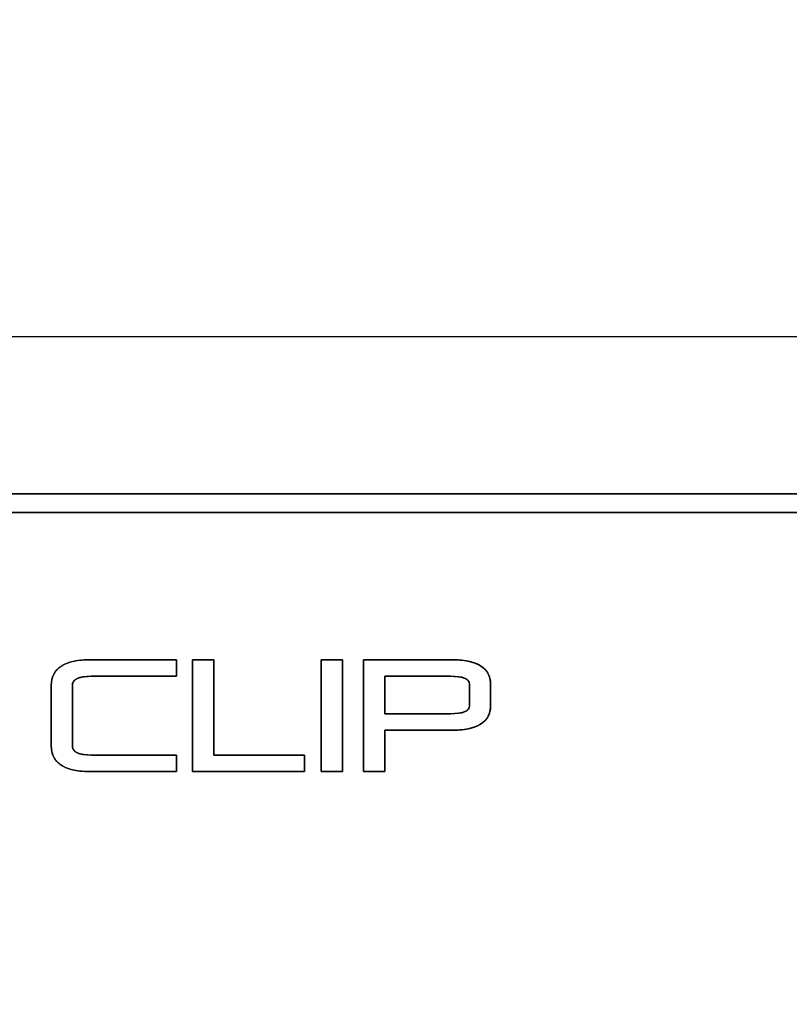
# Model space of a CAD drawing. Units: millimetres. Extents: x 5 to 1169, y 20 to 821.
# Drawn here: x 305 to 326, y 626 to 653 of the extents above; entities that cross this region are included whole.
import ezdxf
from ezdxf.enums import TextEntityAlignment as Align

# ---------------------------------------------------------------- set-up
doc = ezdxf.new("R2010")
doc.units = ezdxf.units.MM
for name, color, linetype in [('00-3329-0101_CAR', 7, 'Continuous'), ('Default', 7, 'Continuous'), ('Seri', 7, 'Continuous')]:
    doc.layers.add(name, color=color, linetype=linetype)
doc.styles.add('SEACAD_Solid_Edge_ISO', font='txt')
doc.styles.add('SEACAD_Solid_Edge_ISOI', font='seisoi.ttf')
doc.dimstyles.new('UNE', dxfattribs={"dimtxt": 10.5, "dimasz": 10.5, "dimexe": 5.25, "dimexo": 0, "dimgap": 2.625, "dimtad": 1, "dimdec": 1, "dimtxsty": 'SEACAD_Solid_Edge_ISO', "dimblk1": '_SE_FILLED', "dimblk2": '_SE_FILLED', "dimsah": 1, "dimcen": 5.25, "dimadec": 0, "dimazin": 0, "dimtfac": 0.7, "dimtdec": 3, "dimtmove": 0, "dimatfit": 3, "dimfxl": 1, "dimarcsym": 0})

# ---------------------------------------------------------------- blocks, each defined once
blk = doc.blocks.new('SE')
at = {"layer": '00-3329-0101_CAR', "color": 7, "linetype": 'Continuous'}
blk.add_line((114.591, 644.157), (593.191, 644.157), dxfattribs=at)
blk = doc.blocks.new('DMBLK33')
at = {"layer": 'Default', "linetype": 'Continuous'}
for points in [[(123.091, 693.464), (112.591, 691.714), (123.091, 689.964)], [(584.691, 693.464), (584.691, 689.964), (595.191, 691.714)]]:
    blk.add_hatch(color=7, dxfattribs=at).paths.add_polyline_path(points)
at = {"layer": 'Default', "color": 7, "linetype": 'Continuous'}
for p, q in [((112.591, 642.157), (112.591, 696.964)), ((595.191, 622.157), (595.191, 696.964)), ((112.591, 691.714), (595.191, 691.714))]:
    blk.add_line(p, q, dxfattribs=at)
at = {"layer": 'Default', "color": 7, "linetype": 'Continuous', "style": 'SEACAD_Solid_Edge_ISOI'}
blk.add_text('482,6', height=10.5, dxfattribs=at).set_placement((340.05, 704.839), align=Align.TOP_LEFT)
blk = doc.blocks.new('_SE_FILLED')
at = {"color": 0}
blk.add_line((0, 0), (-1, 0), dxfattribs=at)
blk.add_solid([(0, 0), (-1, -0.1665), (-1, 0.1665), (0, 0)], dxfattribs=at)
blk = doc.blocks.new('DMBLK34')
at = {"layer": 'Default', "linetype": 'Continuous'}
for points in [[(68.943, 633.657), (72.443, 633.657), (70.693, 644.157)], [(68.943, 610.657), (70.693, 600.157), (72.443, 610.657)]]:
    blk.add_hatch(color=7, dxfattribs=at).paths.add_polyline_path(points)
at = {"layer": 'Default', "color": 7, "linetype": 'Continuous'}
for p, q in [((114.591, 644.157), (65.443, 644.157)), ((70.693, 644.157), (70.693, 600.157)), ((353.891, 600.157), (65.443, 600.157))]:
    blk.add_line(p, q, dxfattribs=at)
at = {"layer": 'Default', "color": 7, "linetype": 'Continuous', "style": 'SEACAD_Solid_Edge_ISOI'}
blk.add_text('44', height=10.5, rotation=90, dxfattribs=at).set_placement((57.568, 615.714), align=Align.TOP_LEFT)

msp = doc.modelspace()

# ---------------------------------------------------------------- linework, layer by layer
at = {"layer": 'Seri', "color": 7, "linetype": 'Continuous'}
for points, knots in [([(250.249, 639.966), (268.396, 639.966), (306.176, 639.966), (338.601, 639.966), (345.109, 639.966), (345.11, 639.966), (345.11, 639.966), (345.11, 639.966), (345.11, 639.966), (345.11, 639.966), (345.11, 639.965), (345.294, 639.959), (345.912, 639.853), (346.477, 639.626), (346.971, 639.292), (347.38, 638.866), (347.687, 638.362), (347.875, 637.797), (347.928, 637.276), (347.929, 637.276), (347.929, 637.276), (347.929, 637.276), (347.929, 637.276), (347.929, 637.275), (347.929, 637.275), (347.929, 637.275), (347.929, 631.536), (347.929, 619.59), (347.929, 609.336), (347.929, 607.278), (347.929, 607.278), (347.929, 607.278), (347.929, 607.278), (347.929, 607.278), (347.929, 607.278), (347.929, 607.278), (347.922, 607.101), (347.81, 606.507), (347.569, 605.966), (347.216, 605.493), (346.768, 605.105), (346.242, 604.815), (345.653, 604.638), (345.111, 604.588), (345.111, 604.587), (345.111, 604.587), (345.111, 604.587), (345.111, 604.587), (345.11, 604.587), (345.11, 604.587), (345.109, 604.587), (326.963, 604.587), (289.183, 604.587), (256.758, 604.587), (250.249, 604.587), (250.249, 604.587), (250.249, 604.587), (250.249, 604.587), (250.249, 604.587), (250.249, 604.587), (250.249, 604.587), (250.065, 604.593), (249.447, 604.699), (248.882, 604.927), (248.388, 605.261), (247.979, 605.687), (247.672, 606.191), (247.484, 606.756), (247.43, 607.277), (247.43, 607.277), (247.43, 607.277), (247.429, 607.277), (247.429, 607.277), (247.429, 607.277), (247.429, 607.278), (247.429, 607.278), (247.429, 613.016), (247.429, 624.963), (247.429, 635.217), (247.429, 637.275), (247.429, 637.275), (247.429, 637.275), (247.429, 637.275), (247.43, 637.275), (247.43, 637.275), (247.43, 637.275), (247.436, 637.452), (247.549, 638.045), (247.79, 638.586), (248.143, 639.059), (248.591, 639.447), (249.117, 639.737), (249.705, 639.915), (250.248, 639.965), (250.248, 639.965), (250.248, 639.966), (250.248, 639.966), (250.248, 639.966), (250.249, 639.966), (250.249, 639.966), (250.249, 639.966)], [0, 0, 0.067965, 0.209467, 0.330914, 0.35529, 0.35529, 0.355292, 0.355292, 0.355293, 0.355294, 0.355296, 0.355986, 0.358334, 0.360613, 0.362846, 0.36506, 0.36727, 0.3695, 0.371461, 0.371462, 0.371464, 0.371465, 0.371465, 0.371467, 0.371469, 0.37147, 0.392962, 0.437707, 0.476111, 0.483819, 0.48382, 0.483821, 0.483821, 0.483822, 0.483823, 0.483825, 0.484488, 0.486749, 0.488967, 0.491179, 0.493398, 0.495647, 0.49795, 0.499991, 0.499992, 0.499993, 0.499994, 0.499995, 0.499997, 0.499999, 0.5, 0.567965, 0.709467, 0.830914, 0.85529, 0.85529, 0.855292, 0.855292, 0.855293, 0.855294, 0.855296, 0.855986, 0.858334, 0.860613, 0.862846, 0.865061, 0.867271, 0.8695, 0.871462, 0.871463, 0.871464, 0.871465, 0.871466, 0.871468, 0.87147, 0.871471, 0.892962, 0.937708, 0.976111, 0.98382, 0.98382, 0.983821, 0.983822, 0.983823, 0.983824, 0.983825, 0.984488, 0.98675, 0.988968, 0.991179, 0.993397, 0.995646, 0.99795, 0.999991, 0.999992, 0.999993, 0.999994, 0.999995, 0.999997, 0.999999, 1, 1]), ([(345.109, 639.466), (326.963, 639.466), (289.183, 639.466), (256.758, 639.466), (250.249, 639.466), (250.249, 639.466), (250.248, 639.466), (250.248, 639.466), (250.248, 639.466), (250.248, 639.467), (250.248, 639.467), (250.096, 639.462), (249.585, 639.375), (249.119, 639.187), (248.711, 638.911), (248.375, 638.563), (248.125, 638.154), (247.972, 637.696), (247.928, 637.275), (247.929, 637.275), (247.929, 637.275), (247.929, 637.275), (247.929, 637.275), (247.929, 637.275), (247.929, 637.275), (247.929, 637.275), (247.929, 631.536), (247.929, 619.59), (247.929, 609.336), (247.929, 607.278), (247.929, 607.278), (247.929, 607.277), (247.929, 607.277), (247.929, 607.277), (247.929, 607.277), (247.928, 607.277), (247.933, 607.134), (248.025, 606.655), (248.221, 606.217), (248.509, 605.833), (248.877, 605.513), (249.312, 605.274), (249.8, 605.127), (250.249, 605.086), (250.249, 605.086), (250.249, 605.086), (250.249, 605.086), (250.249, 605.087), (250.249, 605.087), (250.249, 605.087), (250.249, 605.087), (268.396, 605.087), (306.176, 605.087), (338.601, 605.087), (345.109, 605.087), (345.11, 605.087), (345.111, 605.087), (345.111, 605.087), (345.111, 605.086), (345.111, 605.086), (345.111, 605.086), (345.263, 605.09), (345.774, 605.178), (346.24, 605.366), (346.648, 605.641), (346.983, 605.99), (347.234, 606.399), (347.387, 606.856), (347.43, 607.278), (347.43, 607.278), (347.43, 607.278), (347.43, 607.278), (347.429, 607.278), (347.429, 607.278), (347.429, 607.278), (347.429, 607.278), (347.429, 613.016), (347.429, 624.963), (347.429, 635.217), (347.429, 637.275), (347.429, 637.275), (347.429, 637.276), (347.429, 637.276), (347.43, 637.276), (347.43, 637.276), (347.43, 637.276), (347.425, 637.419), (347.334, 637.898), (347.138, 638.336), (346.85, 638.72), (346.482, 639.039), (346.047, 639.279), (345.559, 639.425), (345.11, 639.467), (345.11, 639.467), (345.11, 639.466), (345.11, 639.466), (345.11, 639.466), (345.11, 639.466), (345.11, 639.466), (345.109, 639.466)], [0, 0, 0.068771, 0.211949, 0.334834, 0.359499, 0.3595, 0.359503, 0.359504, 0.359505, 0.359506, 0.359507, 0.360085, 0.362049, 0.363954, 0.36582, 0.367652, 0.36947, 0.371298, 0.372903, 0.372903, 0.372905, 0.372906, 0.372906, 0.372907, 0.372908, 0.372909, 0.394655, 0.439931, 0.478789, 0.486589, 0.486591, 0.486593, 0.486594, 0.486595, 0.486596, 0.486597, 0.487138, 0.488987, 0.490806, 0.492625, 0.494473, 0.496355, 0.498284, 0.499993, 0.499994, 0.499996, 0.499997, 0.499997, 0.499998, 0.499999, 0.5, 0.568771, 0.711949, 0.834834, 0.859499, 0.8595, 0.859503, 0.859504, 0.859505, 0.859506, 0.859507, 0.860085, 0.862049, 0.863954, 0.86582, 0.867652, 0.86947, 0.871299, 0.872903, 0.872904, 0.872906, 0.872907, 0.872907, 0.872908, 0.872909, 0.872909, 0.894656, 0.939931, 0.97879, 0.98659, 0.986591, 0.986593, 0.986595, 0.986595, 0.986597, 0.986598, 0.987139, 0.988987, 0.990806, 0.992625, 0.994473, 0.996355, 0.998284, 0.999993, 0.999994, 0.999996, 0.999997, 0.999997, 0.999998, 0.999999, 1, 1]), ([(309.21, 633.01), (309.21, 632.992), (309.21, 632.946), (309.21, 632.88), (309.21, 632.803), (309.21, 632.725), (309.21, 632.654), (309.21, 632.6), (309.21, 632.572), (309.168, 632.57), (308.973, 632.57), (308.66, 632.57), (308.277, 632.57), (307.869, 632.57), (307.486, 632.57), (307.173, 632.57), (306.978, 632.57), (306.853, 632.571), (306.624, 632.587), (306.425, 632.623), (306.256, 632.679), (306.119, 632.755), (306.012, 632.851), (305.935, 632.966), (305.889, 633.101), (305.874, 633.255), (305.874, 633.319), (305.874, 633.489), (305.874, 633.731), (305.874, 634.011), (305.874, 634.298), (305.874, 634.556), (305.874, 634.754), (305.874, 634.857), (305.881, 634.969), (305.916, 635.111), (305.983, 635.233), (306.08, 635.335), (306.207, 635.417), (306.365, 635.48), (306.554, 635.522), (306.773, 635.545), (306.947, 635.55), (307.092, 635.55), (307.371, 635.55), (307.737, 635.55), (308.141, 635.55), (308.538, 635.55), (308.88, 635.55), (309.119, 635.55), (309.21, 635.55), (309.21, 635.532), (309.21, 635.486), (309.21, 635.42), (309.21, 635.343), (309.21, 635.265), (309.21, 635.194), (309.21, 635.14), (309.21, 635.112), (309.168, 635.11), (308.973, 635.11), (308.66, 635.11), (308.277, 635.11), (307.869, 635.11), (307.486, 635.11), (307.173, 635.11), (306.978, 635.11), (306.897, 635.109), (306.789, 635.103), (306.696, 635.09), (306.617, 635.07), (306.552, 635.043), (306.502, 635.009), (306.466, 634.968), (306.444, 634.919), (306.437, 634.864), (306.437, 634.8), (306.437, 634.631), (306.437, 634.389), (306.437, 634.108), (306.437, 633.822), (306.437, 633.563), (306.437, 633.366), (306.437, 633.263), (306.44, 633.218), (306.457, 633.167), (306.488, 633.123), (306.534, 633.087), (306.594, 633.057), (306.668, 633.035), (306.757, 633.02), (306.86, 633.011), (306.947, 633.01), (307.092, 633.01), (307.371, 633.01), (307.737, 633.01), (308.141, 633.01), (308.538, 633.01), (308.88, 633.01), (309.119, 633.01), (309.21, 633.01)], [0, 0, 0.001013, 0.003698, 0.007528, 0.011974, 0.016509, 0.020603, 0.023729, 0.025358, 0.027751, 0.039041, 0.057149, 0.079348, 0.102911, 0.12511, 0.143218, 0.154508, 0.161719, 0.175034, 0.186733, 0.196996, 0.206089, 0.214391, 0.222394, 0.230642, 0.239638, 0.243337, 0.253149, 0.267141, 0.283386, 0.299952, 0.31491, 0.326329, 0.33228, 0.338822, 0.347269, 0.355293, 0.363436, 0.372217, 0.382056, 0.393253, 0.406013, 0.416075, 0.424485, 0.440623, 0.461761, 0.485173, 0.50813, 0.527905, 0.54177, 0.546998, 0.54801, 0.550695, 0.554524, 0.55897, 0.563503, 0.567596, 0.570721, 0.57235, 0.574744, 0.586033, 0.604141, 0.62634, 0.649903, 0.672103, 0.690211, 0.7015, 0.706157, 0.712409, 0.717871, 0.722594, 0.726655, 0.730176, 0.733343, 0.736406, 0.739638, 0.743337, 0.753148, 0.767141, 0.783386, 0.799952, 0.81491, 0.826329, 0.83228, 0.834904, 0.837993, 0.841094, 0.844473, 0.848337, 0.852829, 0.858038, 0.864022, 0.869077, 0.877487, 0.893625, 0.914764, 0.938175, 0.961132, 0.980907, 0.994772, 1, 1]), ([(309.637, 635.55), (309.643, 635.55), (309.66, 635.55), (309.686, 635.55), (309.72, 635.55), (309.76, 635.55), (309.805, 635.55), (309.853, 635.55), (309.904, 635.55), (309.955, 635.55), (310.005, 635.55), (310.052, 635.55), (310.096, 635.55), (310.134, 635.55), (310.166, 635.55), (310.189, 635.55), (310.202, 635.55), (310.204, 635.547), (310.204, 635.504), (310.204, 635.414), (310.204, 635.286), (310.204, 635.124), (310.204, 634.936), (310.204, 634.728), (310.204, 634.507), (310.204, 634.28), (310.204, 634.052), (310.204, 633.831), (310.204, 633.624), (310.204, 633.436), (310.204, 633.274), (310.204, 633.145), (310.204, 633.056), (310.204, 633.013), (310.216, 633.01), (310.272, 633.01), (310.37, 633.01), (310.504, 633.01), (310.667, 633.01), (310.853, 633.01), (311.055, 633.01), (311.268, 633.01), (311.486, 633.01), (311.701, 633.01), (311.907, 633.01), (312.1, 633.01), (312.271, 633.01), (312.415, 633.01), (312.526, 633.01), (312.597, 633.01), (312.622, 633.01), (312.622, 633.005), (312.622, 632.992), (312.622, 632.972), (312.622, 632.946), (312.622, 632.915), (312.622, 632.88), (312.622, 632.842), (312.622, 632.803), (312.622, 632.763), (312.622, 632.725), (312.622, 632.688), (312.622, 632.654), (312.622, 632.624), (312.622, 632.6), (312.622, 632.582), (312.622, 632.572), (312.618, 632.57), (312.567, 632.57), (312.463, 632.57), (312.311, 632.57), (312.121, 632.57), (311.9, 632.57), (311.656, 632.57), (311.397, 632.57), (311.129, 632.57), (310.862, 632.57), (310.603, 632.57), (310.358, 632.57), (310.138, 632.57), (309.948, 632.57), (309.796, 632.57), (309.691, 632.57), (309.641, 632.57), (309.637, 632.584), (309.637, 632.653), (309.637, 632.774), (309.637, 632.939), (309.637, 633.14), (309.637, 633.369), (309.637, 633.619), (309.637, 633.881), (309.637, 634.149), (309.637, 634.414), (309.637, 634.669), (309.637, 634.906), (309.637, 635.117), (309.637, 635.295), (309.637, 635.431), (309.637, 635.519), (309.637, 635.55)], [0, 0, 0.000493, 0.001891, 0.004071, 0.006908, 0.010279, 0.014062, 0.018133, 0.022368, 0.026644, 0.030838, 0.034827, 0.038486, 0.041694, 0.044325, 0.046258, 0.047368, 0.047704, 0.051325, 0.058811, 0.069611, 0.083172, 0.098943, 0.11637, 0.134902, 0.153986, 0.173071, 0.191602, 0.20903, 0.2248, 0.238362, 0.249162, 0.256648, 0.260269, 0.261249, 0.265979, 0.274214, 0.285426, 0.299092, 0.314685, 0.331679, 0.349549, 0.36777, 0.385815, 0.40316, 0.419278, 0.433644, 0.445733, 0.455019, 0.460975, 0.463078, 0.463461, 0.464546, 0.466237, 0.468439, 0.471056, 0.473992, 0.477151, 0.480438, 0.483757, 0.487012, 0.490108, 0.492948, 0.495437, 0.49748, 0.49898, 0.499841, 0.500184, 0.504439, 0.513235, 0.525926, 0.541861, 0.560392, 0.58087, 0.602646, 0.625071, 0.647496, 0.669272, 0.68975, 0.708281, 0.724216, 0.736906, 0.745703, 0.749958, 0.751163, 0.756995, 0.767147, 0.780971, 0.79782, 0.817044, 0.837997, 0.860029, 0.882493, 0.904742, 0.926126, 0.945999, 0.963711, 0.978616, 0.990064, 0.997408, 1, 1]), ([(313.066, 635.55), (313.069, 635.55), (313.076, 635.55), (313.089, 635.55), (313.105, 635.55), (313.125, 635.55), (313.148, 635.55), (313.174, 635.55), (313.202, 635.55), (313.233, 635.55), (313.264, 635.55), (313.297, 635.55), (313.331, 635.55), (313.365, 635.55), (313.398, 635.55), (313.431, 635.55), (313.463, 635.55), (313.493, 635.55), (313.521, 635.55), (313.547, 635.55), (313.571, 635.55), (313.591, 635.55), (313.607, 635.55), (313.619, 635.55), (313.627, 635.55), (313.629, 635.55), (313.629, 635.536), (313.629, 635.496), (313.629, 635.431), (313.629, 635.345), (313.629, 635.24), (313.629, 635.117), (313.629, 634.98), (313.629, 634.83), (313.629, 634.669), (313.629, 634.501), (313.629, 634.327), (313.629, 634.149), (313.629, 633.97), (313.629, 633.793), (313.629, 633.619), (313.629, 633.45), (313.629, 633.29), (313.629, 633.14), (313.629, 633.002), (313.629, 632.88), (313.629, 632.774), (313.629, 632.688), (313.629, 632.624), (313.629, 632.584), (313.629, 632.57), (313.627, 632.57), (313.619, 632.57), (313.607, 632.57), (313.591, 632.57), (313.571, 632.57), (313.547, 632.57), (313.521, 632.57), (313.493, 632.57), (313.463, 632.57), (313.431, 632.57), (313.398, 632.57), (313.365, 632.57), (313.331, 632.57), (313.297, 632.57), (313.264, 632.57), (313.233, 632.57), (313.202, 632.57), (313.174, 632.57), (313.148, 632.57), (313.125, 632.57), (313.105, 632.57), (313.089, 632.57), (313.076, 632.57), (313.069, 632.57), (313.066, 632.57), (313.066, 632.584), (313.066, 632.624), (313.066, 632.688), (313.066, 632.774), (313.066, 632.88), (313.066, 633.002), (313.066, 633.14), (313.066, 633.29), (313.066, 633.45), (313.066, 633.619), (313.066, 633.793), (313.066, 633.97), (313.066, 634.149), (313.066, 634.327), (313.066, 634.501), (313.066, 634.669), (313.066, 634.83), (313.066, 634.98), (313.066, 635.117), (313.066, 635.24), (313.066, 635.345), (313.066, 635.431), (313.066, 635.496), (313.066, 635.536), (313.066, 635.55)], [0, 0, 0.000371, 0.001444, 0.003158, 0.005451, 0.008263, 0.011532, 0.015198, 0.0192, 0.023476, 0.027966, 0.032608, 0.037342, 0.042106, 0.04684, 0.051482, 0.055972, 0.060248, 0.06425, 0.067916, 0.071185, 0.073997, 0.07629, 0.078004, 0.079077, 0.079448, 0.081413, 0.087092, 0.096162, 0.108301, 0.123185, 0.140492, 0.159898, 0.18108, 0.203716, 0.227482, 0.252056, 0.277114, 0.302334, 0.327392, 0.351966, 0.375732, 0.398368, 0.41955, 0.438956, 0.456263, 0.471147, 0.483286, 0.492356, 0.498035, 0.5, 0.500371, 0.501444, 0.503158, 0.505451, 0.508263, 0.511532, 0.515198, 0.5192, 0.523476, 0.527966, 0.532608, 0.537342, 0.542106, 0.54684, 0.551482, 0.555972, 0.560248, 0.56425, 0.567916, 0.571185, 0.573997, 0.57629, 0.578004, 0.579077, 0.579448, 0.581413, 0.587092, 0.596162, 0.608301, 0.623185, 0.640492, 0.659898, 0.68108, 0.703716, 0.727482, 0.752056, 0.777114, 0.802334, 0.827392, 0.851966, 0.875732, 0.898368, 0.91955, 0.938956, 0.956263, 0.971147, 0.983286, 0.992356, 0.998035, 1, 1]), ([(314.196, 632.57), (314.196, 632.624), (314.196, 632.774), (314.196, 633.002), (314.196, 633.29), (314.196, 633.619), (314.196, 633.97), (314.196, 634.327), (314.196, 634.669), (314.196, 634.98), (314.196, 635.24), (314.196, 635.431), (314.196, 635.536), (314.207, 635.55), (314.289, 635.55), (314.437, 635.55), (314.639, 635.55), (314.881, 635.55), (315.147, 635.55), (315.424, 635.55), (315.697, 635.55), (315.952, 635.55), (316.176, 635.55), (316.353, 635.55), (316.47, 635.55), (316.512, 635.55), (316.675, 635.546), (316.825, 635.533), (316.961, 635.513), (317.083, 635.484), (317.192, 635.447), (317.287, 635.402), (317.369, 635.348), (317.437, 635.286), (317.491, 635.216), (317.532, 635.138), (317.559, 635.052), (317.573, 634.957), (317.575, 634.904), (317.575, 634.883), (317.575, 634.845), (317.575, 634.793), (317.575, 634.731), (317.575, 634.663), (317.575, 634.592), (317.575, 634.522), (317.575, 634.457), (317.575, 634.4), (317.575, 634.354), (317.575, 634.325), (317.575, 634.314), (317.568, 634.215), (317.547, 634.124), (317.513, 634.042), (317.466, 633.968), (317.405, 633.902), (317.33, 633.844), (317.241, 633.795), (317.139, 633.754), (317.024, 633.721), (316.895, 633.696), (316.752, 633.68), (316.595, 633.671), (316.504, 633.67), (316.442, 633.67), (316.33, 633.67), (316.177, 633.67), (315.994, 633.67), (315.793, 633.67), (315.583, 633.67), (315.376, 633.67), (315.183, 633.67), (315.014, 633.67), (314.88, 633.67), (314.791, 633.67), (314.759, 633.67), (314.759, 633.65), (314.759, 633.595), (314.759, 633.511), (314.759, 633.404), (314.759, 633.283), (314.759, 633.153), (314.759, 633.021), (314.759, 632.895), (314.759, 632.78), (314.759, 632.684), (314.759, 632.613), (314.759, 632.575), (314.757, 632.57), (314.737, 632.57), (314.701, 632.57), (314.652, 632.57), (314.593, 632.57), (314.528, 632.57), (314.461, 632.57), (314.395, 632.57), (314.333, 632.57), (314.278, 632.57), (314.235, 632.57), (314.207, 632.57), (314.196, 632.57)], [0, 0, 0.004478, 0.016903, 0.035762, 0.059541, 0.086725, 0.115801, 0.145256, 0.173576, 0.199246, 0.220754, 0.236585, 0.245226, 0.246684, 0.253398, 0.265699, 0.28241, 0.302356, 0.32436, 0.347247, 0.369839, 0.390961, 0.409437, 0.42409, 0.433744, 0.437224, 0.450721, 0.463132, 0.474503, 0.484899, 0.494401, 0.503116, 0.511184, 0.518778, 0.526107, 0.533402, 0.540896, 0.548807, 0.553209, 0.554928, 0.558076, 0.562354, 0.567459, 0.573091, 0.578949, 0.584732, 0.590138, 0.594867, 0.598618, 0.601089, 0.60198, 0.61017, 0.617848, 0.625214, 0.632496, 0.63993, 0.647737, 0.656109, 0.665202, 0.675139, 0.686014, 0.697898, 0.710847, 0.718412, 0.723493, 0.732803, 0.745451, 0.760548, 0.777202, 0.794524, 0.811623, 0.82761, 0.841594, 0.852684, 0.859991, 0.862625, 0.864279, 0.868868, 0.875833, 0.884615, 0.894655, 0.905394, 0.916273, 0.926733, 0.936214, 0.944157, 0.950004, 0.953196, 0.953673, 0.955306, 0.958297, 0.96236, 0.967209, 0.972559, 0.978124, 0.983617, 0.988752, 0.993244, 0.996807, 0.999154, 1, 1]), ([(314.759, 635.11), (314.759, 635.099), (314.759, 635.07), (314.759, 635.024), (314.759, 634.965), (314.759, 634.894), (314.759, 634.814), (314.759, 634.729), (314.759, 634.64), (314.759, 634.55), (314.759, 634.462), (314.759, 634.378), (314.759, 634.302), (314.759, 634.234), (314.759, 634.179), (314.759, 634.139), (314.759, 634.115), (314.762, 634.111), (314.791, 634.111), (314.853, 634.111), (314.942, 634.111), (315.053, 634.111), (315.183, 634.111), (315.326, 634.111), (315.479, 634.111), (315.636, 634.111), (315.793, 634.111), (315.945, 634.111), (316.089, 634.111), (316.218, 634.111), (316.33, 634.111), (316.419, 634.111), (316.48, 634.111), (316.51, 634.111), (316.551, 634.111), (316.607, 634.113), (316.659, 634.116), (316.708, 634.12), (316.753, 634.126), (316.794, 634.134), (316.832, 634.143), (316.866, 634.154), (316.897, 634.165), (316.923, 634.179), (316.947, 634.194), (316.967, 634.21), (316.983, 634.228), (316.995, 634.247), (317.004, 634.268), (317.01, 634.29), (317.012, 634.314), (317.012, 634.32), (317.012, 634.337), (317.012, 634.364), (317.012, 634.4), (317.012, 634.442), (317.012, 634.489), (317.012, 634.54), (317.012, 634.592), (317.012, 634.646), (317.012, 634.698), (317.012, 634.747), (317.012, 634.793), (317.012, 634.833), (317.012, 634.866), (317.012, 634.89), (317.012, 634.904), (317.011, 634.914), (317.008, 634.938), (317.002, 634.959), (316.992, 634.98), (316.978, 634.998), (316.96, 635.016), (316.939, 635.031), (316.915, 635.046), (316.887, 635.059), (316.855, 635.07), (316.82, 635.08), (316.781, 635.089), (316.738, 635.096), (316.692, 635.101), (316.642, 635.106), (316.589, 635.108), (316.532, 635.11), (316.504, 635.11), (316.463, 635.11), (316.392, 635.11), (316.295, 635.11), (316.177, 635.11), (316.042, 635.11), (315.895, 635.11), (315.741, 635.11), (315.583, 635.11), (315.427, 635.11), (315.277, 635.11), (315.138, 635.11), (315.014, 635.11), (314.909, 635.11), (314.829, 635.11), (314.778, 635.11), (314.759, 635.11)], [0, 0, 0.00165, 0.006327, 0.013616, 0.023106, 0.034385, 0.047038, 0.060654, 0.074821, 0.089125, 0.103154, 0.116495, 0.128736, 0.139464, 0.148267, 0.154731, 0.158444, 0.159258, 0.164003, 0.173815, 0.187969, 0.205742, 0.226411, 0.249251, 0.273539, 0.29855, 0.323561, 0.347849, 0.370689, 0.391357, 0.409131, 0.423285, 0.433097, 0.437841, 0.444412, 0.453298, 0.461622, 0.469393, 0.476621, 0.48332, 0.489506, 0.495201, 0.500431, 0.50523, 0.509645, 0.513733, 0.517566, 0.521232, 0.52483, 0.528468, 0.532245, 0.533225, 0.535999, 0.540323, 0.545953, 0.552644, 0.56015, 0.568228, 0.576632, 0.585117, 0.59344, 0.601354, 0.608616, 0.61498, 0.620202, 0.624037, 0.62624, 0.627963, 0.631683, 0.635296, 0.638906, 0.642617, 0.646525, 0.650715, 0.655252, 0.660191, 0.665572, 0.671427, 0.677783, 0.684656, 0.692064, 0.700019, 0.708529, 0.717604, 0.72206, 0.728574, 0.739914, 0.755355, 0.774174, 0.795647, 0.81905, 0.843659, 0.868751, 0.893601, 0.917487, 0.939683, 0.959467, 0.976115, 0.988902, 0.997105, 1, 1])]:
    msp.add_open_spline(points, degree=1, knots=knots, dxfattribs=at)
for points in [[(250.249, 639.966), (250.249, 639.966), (345.109, 639.966), (345.109, 639.966)], [(345.109, 639.466), (345.109, 639.466), (250.249, 639.466), (250.249, 639.466)], [(305.874, 634.864), (305.874, 635.321), (306.228, 635.55), (306.936, 635.55)], [(306.936, 635.55), (306.936, 635.55), (309.21, 635.55), (309.21, 635.55)], [(309.21, 635.55), (309.21, 635.55), (309.21, 635.11), (309.21, 635.11)], [(309.637, 635.55), (309.637, 635.55), (310.204, 635.55), (310.204, 635.55)], [(309.637, 632.57), (309.637, 632.57), (309.637, 635.55), (309.637, 635.55)], [(310.204, 635.55), (310.204, 635.55), (310.204, 633.01), (310.204, 633.01)], [(313.066, 635.55), (313.066, 635.55), (313.629, 635.55), (313.629, 635.55)], [(313.066, 632.57), (313.066, 632.57), (313.066, 635.55), (313.066, 635.55)], [(313.629, 635.55), (313.629, 635.55), (313.629, 632.57), (313.629, 632.57)], [(314.196, 632.57), (314.196, 632.57), (314.196, 635.55), (314.196, 635.55)], [(314.196, 635.55), (314.196, 635.55), (316.512, 635.55), (316.512, 635.55)], [(316.512, 635.55), (317.22, 635.55), (317.575, 635.335), (317.575, 634.906)], [(306.936, 635.11), (306.603, 635.11), (306.437, 635.028), (306.437, 634.864)], [(309.21, 635.11), (309.21, 635.11), (306.936, 635.11), (306.936, 635.11)], [(314.759, 635.11), (314.759, 635.11), (314.759, 634.111), (314.759, 634.111)], [(316.512, 635.11), (316.512, 635.11), (314.759, 635.11), (314.759, 635.11)], [(317.012, 634.906), (317.012, 635.042), (316.845, 635.11), (316.512, 635.11)], [(305.874, 633.255), (305.874, 633.255), (305.874, 634.864), (305.874, 634.864)], [(306.437, 634.864), (306.437, 634.864), (306.437, 633.255), (306.437, 633.255)], [(317.012, 634.314), (317.012, 634.314), (317.012, 634.906), (317.012, 634.906)], [(317.575, 634.906), (317.575, 634.906), (317.575, 634.314), (317.575, 634.314)], [(317.575, 634.314), (317.575, 633.885), (317.22, 633.67), (316.512, 633.67)], [(316.512, 634.111), (316.845, 634.111), (317.012, 634.178), (317.012, 634.314)], [(314.759, 634.111), (314.759, 634.111), (316.512, 634.111), (316.512, 634.111)], [(316.512, 633.67), (316.512, 633.67), (314.759, 633.67), (314.759, 633.67)], [(314.759, 633.67), (314.759, 633.67), (314.759, 632.57), (314.759, 632.57)], [(306.936, 632.57), (306.228, 632.57), (305.874, 632.798), (305.874, 633.255)], [(306.437, 633.255), (306.437, 633.092), (306.603, 633.01), (306.936, 633.01)], [(306.936, 633.01), (306.936, 633.01), (309.21, 633.01), (309.21, 633.01)], [(309.21, 633.01), (309.21, 633.01), (309.21, 632.57), (309.21, 632.57)], [(310.204, 633.01), (310.204, 633.01), (312.622, 633.01), (312.622, 633.01)], [(312.622, 633.01), (312.622, 633.01), (312.622, 632.57), (312.622, 632.57)], [(309.21, 632.57), (309.21, 632.57), (306.936, 632.57), (306.936, 632.57)], [(312.622, 632.57), (312.622, 632.57), (309.637, 632.57), (309.637, 632.57)], [(313.629, 632.57), (313.629, 632.57), (313.066, 632.57), (313.066, 632.57)], [(314.759, 632.57), (314.759, 632.57), (314.196, 632.57), (314.196, 632.57)]]:
    msp.add_open_spline(points, degree=3, dxfattribs=at)

# ---------------------------------------------------------------- block references
at = {"layer": 'Default'}
msp.add_blockref('SE', (0, 0), dxfattribs=at)

# ---------------------------------------------------------------- dimensions: what is measured, and where the dimension line sits
at = {"layer": 'Default', "color": 7, "linetype": 'Continuous'}
dim = msp.add_linear_dim(base=(595.191, 691.714), p1=(112.591, 602.157), p2=(595.191, 622.157), text='\\A1;<>', dimstyle='UNE', dxfattribs=at)
dim.commit()
dim.dimension.update_dxf_attribs({"geometry": 'DMBLK33', "text_midpoint": (353.891, 691.714), "dimtype": 160})
dim = msp.add_linear_dim(base=(70.693, 600.157), p1=(114.591, 644.157), p2=(353.891, 600.157), angle=90, text='\\A1;<>', dimstyle='UNE', override={"dimdec": 0}, dxfattribs=at)
dim.commit()
dim.dimension.update_dxf_attribs({"geometry": 'DMBLK34', "text_midpoint": (70.693, 622.157), "dimtype": 160})

doc.saveas('drawing.dxf')
